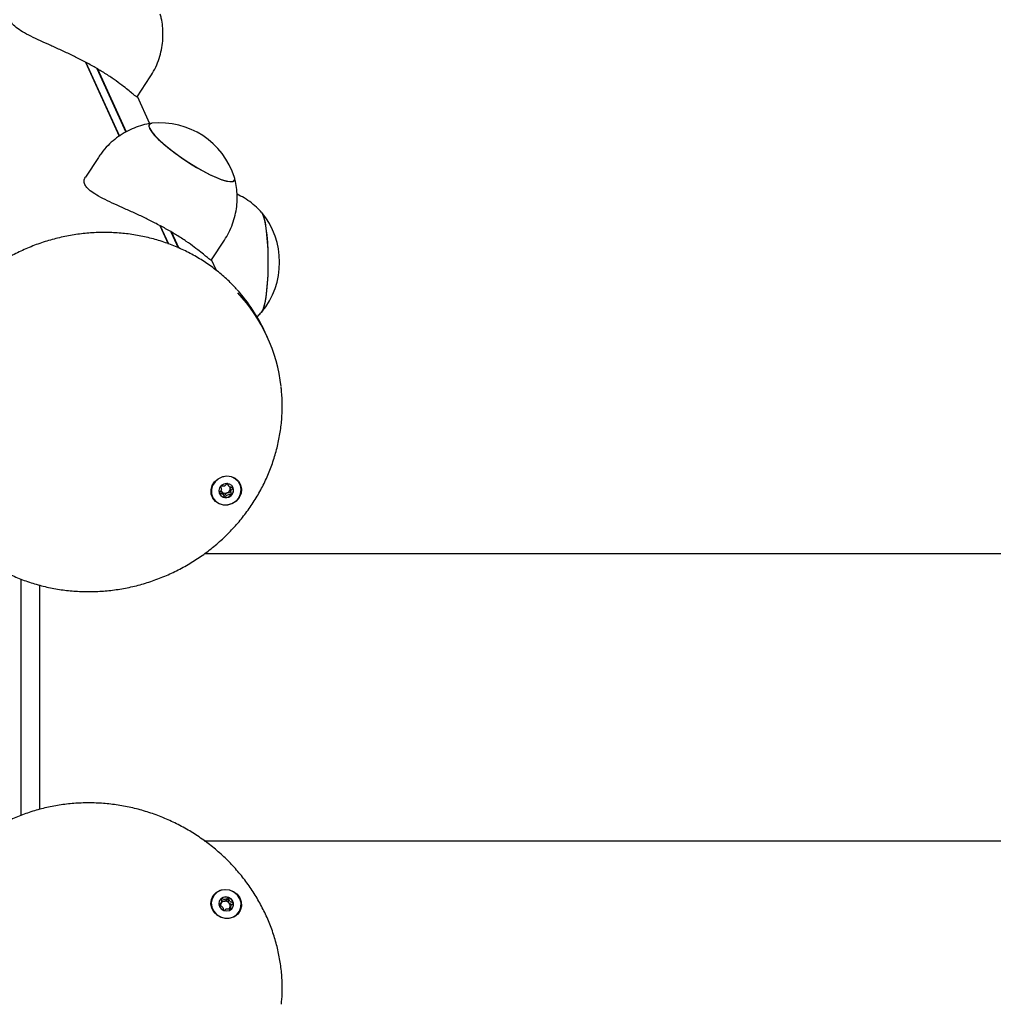
# Model space of a CAD drawing. Units: millimetres. Extents: x -10883 to 14160, y -3558 to 5660.
# Drawn here: x -1396 to -1138, y 1138 to 1399 of the extents above; entities that cross this region are included whole.
import ezdxf

# ---------------------------------------------------------------- set-up
doc = ezdxf.new("R2010")
doc.units = ezdxf.units.MM
doc.header["$LTSCALE"] = 10

msp = doc.modelspace()

# ---------------------------------------------------------------- linework, layer by layer
at = {"color": 7, "linetype": 'Continuous', "lineweight": 25}
for p, q in [((-1378.97, 1387.67), (-1370.07, 1368.07)), ((-1378.9, 1387.63), (-1370.03, 1368.1)), ((-1376.03, 1386.03), (-1368.35, 1369.14)), ((-1375.86, 1385.93), (-1368.25, 1369.19)), ((-1365.29, 1378.55), (-1361.84, 1383.81)), ((-1361.99, 1371.39), (-1365.26, 1378.59)), ((-1375.59, 1362.47), (-1379.05, 1357.2)), ((-1359.3, 1344.37), (-1357.11, 1339.55)), ((-1359.23, 1344.33), (-1357.04, 1339.52)), ((-1356.35, 1342.73), (-1354.43, 1338.49)), ((-1356.19, 1342.63), (-1354.27, 1338.42)), ((-1345.62, 1335.25), (-1342.16, 1340.51)), ((-1344.3, 1332.44), (-1345.59, 1335.29)), ((-1330.77, 1314.76), (-1331.36, 1316.06)), ((-1341.33, 1275.95), (-1341.12, 1275.48)), ((-1339.88, 1274.88), (-1339.93, 1274.98)), ((-1342.54, 1273.3), (-1342.78, 1273.64)), ((-1342.33, 1272.84), (-1342.54, 1273.31)), ((1025.25, 1257.36), (-1347.47, 1257.36)), ((-1396.14, 1250.65), (-1396.14, 1187.94)), ((-1391.2, 1249.06), (-1391.2, 1189.6)), ((-1347.51, 1181.26), (1025.21, 1181.26)), ((-1343.18, 1164.43), (-1342.97, 1164.9)), ((-1340.48, 1164.03), (-1340.69, 1163.56))]:
    msp.add_line(p, q, dxfattribs=at)
at = {"color": 7, "linetype": 'Continuous', "lineweight": 25, "flags": 128}
for points in [[(-1361.41, 1371.51), (-1361.61, 1371.48), (-1362.05, 1371.24), (-1362.19, 1370.79), (-1362.01, 1370.15)], [(-1361.41, 1371.51), (-1361.67, 1371.46), (-1362.08, 1371.2), (-1362.18, 1370.73), (-1361.98, 1370.08), (-1361.46, 1369.25), (-1360.66, 1368.27), (-1359.59, 1367.17), (-1358.27, 1365.98), (-1356.76, 1364.73), (-1355.08, 1363.45), (-1353.29, 1362.18), (-1351.42, 1360.95), (-1349.55, 1359.8), (-1347.7, 1358.76)], [(-1362.01, 1370.15), (-1361.53, 1369.34), (-1360.76, 1368.38), (-1359.71, 1367.29), (-1358.42, 1366.11), (-1356.93, 1364.86), (-1355.27, 1363.58), (-1353.48, 1362.31), (-1351.62, 1361.08), (-1349.74, 1359.92), (-1347.89, 1358.86), (-1346.12, 1357.94), (-1344.48, 1357.18), (-1343.01, 1356.6), (-1341.75, 1356.22), (-1340.74, 1356.04), (-1340.01, 1356.07), (-1339.56, 1356.31), (-1339.43, 1356.75), (-1339.5, 1357.11)], [(-1347.7, 1358.76), (-1345.94, 1357.86), (-1344.31, 1357.11), (-1342.87, 1356.55), (-1341.63, 1356.19), (-1340.65, 1356.03), (-1339.94, 1356.08), (-1339.54, 1356.35), (-1339.43, 1356.81), (-1339.5, 1357.11)], [(-1332.39, 1347.96), (-1332.06, 1347.42), (-1331.74, 1346.52), (-1331.45, 1345.3), (-1331.19, 1343.79), (-1330.98, 1342.03), (-1330.81, 1340.06), (-1330.7, 1337.95), (-1330.64, 1335.76), (-1330.64, 1333.53), (-1330.7, 1331.33), (-1330.81, 1329.22), (-1330.98, 1327.26), (-1331.19, 1325.5), (-1331.45, 1323.99), (-1331.74, 1322.77), (-1332.06, 1321.88), (-1332.39, 1321.35)], [(-1332.36, 1347.92), (-1332.02, 1347.34), (-1331.71, 1346.4), (-1331.42, 1345.15), (-1331.17, 1343.61), (-1330.96, 1341.83), (-1330.8, 1339.85), (-1330.69, 1337.72), (-1330.64, 1335.52), (-1330.64, 1333.29), (-1330.71, 1331.1), (-1330.83, 1329)], [(-1330.83, 1329), (-1331, 1327.06), (-1331.22, 1325.33), (-1331.48, 1323.85), (-1331.78, 1322.66), (-1332.1, 1321.81), (-1332.42, 1321.31)], [(-1337.88, 1275.6), (-1337.65, 1274.48), (-1337.78, 1273.32), (-1338.26, 1272.24), (-1339.04, 1271.32), (-1340.06, 1270.65), (-1341.23, 1270.29), (-1342.44, 1270.27), (-1343.58, 1270.59), (-1344.55, 1271.22), (-1345.28, 1272.11), (-1345.68, 1273.18), (-1345.73, 1274.33), (-1345.43, 1275.46), (-1344.79, 1276.47), (-1343.88, 1277.27), (-1342.77, 1277.79), (-1341.57, 1277.99), (-1340.38, 1277.84), (-1339.31, 1277.36), (-1338.45, 1276.59), (-1337.88, 1275.6)], [(-1341.5, 1277.89), (-1342.67, 1277.73), (-1343.76, 1277.24), (-1344.66, 1276.47), (-1345.3, 1275.49), (-1345.63, 1274.39), (-1345.6, 1273.27), (-1345.22, 1272.22), (-1344.54, 1271.34), (-1343.6, 1270.7), (-1342.49, 1270.37), (-1341.31, 1270.37), (-1340.17, 1270.7), (-1339.16, 1271.34), (-1338.38, 1272.22), (-1337.89, 1273.27), (-1337.75, 1274.39), (-1337.95, 1275.49), (-1338.49, 1276.47), (-1339.31, 1277.24), (-1340.34, 1277.73), (-1341.5, 1277.89)], [(-1343.54, 1273.4), (-1343.15, 1272.79), (-1342.54, 1272.39), (-1341.8, 1272.24), (-1341.05, 1272.39), (-1340.39, 1272.79), (-1339.94, 1273.4), (-1339.75, 1274.11), (-1339.86, 1274.83), (-1340.25, 1275.43), (-1340.86, 1275.84), (-1341.6, 1275.98), (-1342.36, 1275.84), (-1343.01, 1275.43), (-1343.47, 1274.83), (-1343.65, 1274.11), (-1343.54, 1273.4)], [(-1343.04, 1160.92), (-1344.11, 1161.52), (-1344.96, 1162.37), (-1345.53, 1163.42), (-1345.75, 1164.57), (-1345.62, 1165.71), (-1345.14, 1166.74), (-1344.35, 1167.58), (-1343.32, 1168.14), (-1342.16, 1168.38), (-1340.95, 1168.28), (-1339.81, 1167.84), (-1338.83, 1167.11), (-1338.12, 1166.15), (-1337.72, 1165.04), (-1337.67, 1163.88), (-1337.98, 1162.78), (-1338.63, 1161.84), (-1339.54, 1161.13), (-1340.65, 1160.72), (-1341.85, 1160.65), (-1343.04, 1160.92)], [(-1338.18, 1162.62), (-1337.8, 1163.67), (-1337.78, 1164.8), (-1338.1, 1165.89), (-1338.74, 1166.87), (-1339.64, 1167.64), (-1340.73, 1168.13), (-1341.9, 1168.29), (-1343.06, 1168.13), (-1344.1, 1167.64), (-1344.92, 1166.87), (-1345.45, 1165.89), (-1345.66, 1164.8), (-1345.51, 1163.67), (-1345.02, 1162.62), (-1344.24, 1161.74), (-1343.23, 1161.11), (-1342.09, 1160.77), (-1340.91, 1160.77), (-1339.8, 1161.11), (-1338.86, 1161.74), (-1338.18, 1162.62)], [(-1341.06, 1166.24), (-1341.81, 1166.38), (-1342.55, 1166.23), (-1343.16, 1165.83), (-1343.55, 1165.22), (-1343.65, 1164.5), (-1343.46, 1163.79), (-1343, 1163.19), (-1342.35, 1162.78), (-1341.59, 1162.65), (-1340.85, 1162.79), (-1340.24, 1163.2), (-1339.86, 1163.81), (-1339.75, 1164.52), (-1339.94, 1165.24), (-1340.4, 1165.84), (-1341.06, 1166.24)]]:
    msp.add_lwpolyline(points, dxfattribs=at)
at = {"color": 7, "linetype": 'Continuous', "lineweight": 25}
for centre, radius, start, end in [((-1359.27, 1350.9), 20.72, 17.4502, 95.9428), ((-1348.28, 1334.65), 20.72, 320.1928, 39.8072), ((-1370.9, 1298.08), 43.43, 24.4592, 42.319), ((-1370.23, 1296.83), 43.34, 6.4209, 43.21), ((-1342.08, 1274.56), 1.16, 204.9595, 232.7479), ((-1341.85, 1274.6), 1.26, 60.1125, 77.9848), ((-1341.97, 1274.74), 1.35, 290.6422, 348.3129), ((-1341.81, 1274.69), 1.18, 348.9977, 19.0903), ((-1341.62, 1274.25), 1.85, 318.4778, 19.8992), ((-1341.88, 1274.12), 1.81, 205.077, 263.7018), ((-1341.99, 1274.7), 1.32, 233.5827, 291.9978), ((-1341.83, 1274.39), 2.09, 263.09, 319.3884), ((-1341.94, 1164.56), 1.74, 127.5688, 155.4977), ((-1342.07, 1164.06), 1.17, 159.6214, 183.0728), ((-1342.03, 1164.02), 1.22, 96.8574, 150.0102), ((-1341.81, 1164.35), 1.98, 68.2785, 126.7292), ((-1342, 1163.85), 1.39, 40.8921, 97.195), ((-1341.78, 1164.29), 2.02, 11.992, 69.6327), ((-1341.87, 1163.94), 1.23, 340.4304, 41.8129), ((-1341.53, 1164.37), 1.76, 335.7334, 11.361), ((-1341.79, 1163.93), 1.15, 316.3708, 339.5241)]:
    msp.add_arc(centre, radius, start, end, dxfattribs=at)
for points, knots in [([(-1361.84, 1383.82), (-1361.43, 1384.48), (-1360.59, 1385.85), (-1359.65, 1388.08), (-1358.96, 1390.39), (-1358.56, 1392.71), (-1358.42, 1395), (-1358.54, 1397.22), (-1358.8, 1399.04), (-1359.1, 1400.09), (-1359.21, 1400.45)], [0, 0, 0, 0, 0.134247, 0.277099, 0.416022, 0.55124, 0.682859, 0.810894, 0.935281, 1, 1, 1, 1]), ([(-1365.32, 1378.57), (-1365.36, 1378.54), (-1365.44, 1378.47), (-1365.94, 1378.84), (-1366.8, 1379.55), (-1368.07, 1380.61), (-1369.78, 1381.95), (-1371.93, 1383.49), (-1374.38, 1385.08), (-1377.08, 1386.67), (-1379.83, 1388.16), (-1382.67, 1389.57), (-1385.48, 1390.89), (-1388.28, 1392.15), (-1391.01, 1393.38), (-1393.56, 1394.58), (-1395.77, 1395.75), (-1397.51, 1396.93), (-1398.47, 1397.88), (-1398.76, 1398.44), (-1398.85, 1398.6)], [0, 0, 0, 0, 0.04381, 0.0984, 0.154313, 0.213987, 0.275351, 0.335353, 0.39739, 0.45277, 0.509912, 0.562968, 0.617439, 0.67299, 0.729929, 0.789778, 0.851343, 0.911149, 0.973054, 1, 1, 1, 1]), ([(-1361.43, 1371.48), (-1361.87, 1371.42), (-1363.09, 1371.25), (-1365.03, 1370.68), (-1367.23, 1369.8), (-1369.32, 1368.66), (-1371.28, 1367.28), (-1373.13, 1365.6), (-1374.58, 1363.99), (-1375.31, 1362.84), (-1375.56, 1362.45)], [0, 0, 0, 0, 0.07803, 0.212998, 0.349591, 0.487291, 0.625746, 0.764712, 0.91897, 1, 1, 1, 1]), ([(-1379.18, 1355.3), (-1379.29, 1355.64), (-1379.51, 1356.31), (-1379.2, 1356.9), (-1379.04, 1357.2)], [0, 0, 0, 0, 0.508402, 1, 1, 1, 1]), ([(-1345.65, 1335.27), (-1345.69, 1335.24), (-1345.77, 1335.17), (-1346.27, 1335.54), (-1347.12, 1336.25), (-1348.4, 1337.31), (-1350.11, 1338.65), (-1352.25, 1340.18), (-1354.7, 1341.78), (-1357.41, 1343.37), (-1360.16, 1344.86), (-1362.99, 1346.27), (-1365.81, 1347.59), (-1368.61, 1348.85), (-1371.33, 1350.08), (-1373.89, 1351.28), (-1376.1, 1352.45), (-1377.84, 1353.63), (-1378.8, 1354.58), (-1379.09, 1355.13), (-1379.18, 1355.3)], [0, 0, 0, 0, 0.04381, 0.0984, 0.154313, 0.213987, 0.275351, 0.335353, 0.39739, 0.45277, 0.509912, 0.562968, 0.617439, 0.67299, 0.729929, 0.789778, 0.851343, 0.911149, 0.973054, 1, 1, 1, 1]), ([(-1342.17, 1340.52), (-1341.76, 1341.18), (-1340.91, 1342.55), (-1339.98, 1344.77), (-1339.29, 1347.09), (-1338.89, 1349.41), (-1338.75, 1351.69), (-1338.87, 1353.92), (-1339.13, 1355.74), (-1339.43, 1356.79), (-1339.53, 1357.15)], [0, 0, 0, 0, 0.134247, 0.277099, 0.416022, 0.55124, 0.682859, 0.810894, 0.935281, 1, 1, 1, 1]), ([(-1332.41, 1347.93), (-1332.68, 1348.24), (-1333.47, 1349.13), (-1334.99, 1350.4), (-1336.86, 1351.71), (-1338.2, 1352.38), (-1338.84, 1352.7)], [0, 0, 0, 0, 0.152589, 0.442112, 0.735265, 1, 1, 1, 1]), ([(-1338.87, 1327.39), (-1339.13, 1327.69), (-1340.2, 1328.92), (-1342.33, 1330.89), (-1345.23, 1333.27), (-1348.36, 1335.39), (-1351.65, 1337.26), (-1355.11, 1338.86), (-1358.7, 1340.19), (-1362.41, 1341.24), (-1366.21, 1341.99), (-1370.1, 1342.45), (-1373.43, 1342.58), (-1376.78, 1342.51), (-1380.1, 1342.24), (-1383.99, 1341.63), (-1387.84, 1340.73), (-1391.62, 1339.53), (-1395.29, 1338.06), (-1398.85, 1336.31), (-1402.27, 1334.3), (-1405.52, 1332.05), (-1408.58, 1329.56), (-1411.44, 1326.85), (-1414.07, 1323.94), (-1416.47, 1320.85), (-1418.6, 1317.6), (-1420.33, 1314.52), (-1421.21, 1312.48), (-1421.59, 1311.61)], [0, 0, 0, 0, 0.0123, 0.051201, 0.090114, 0.129043, 0.167989, 0.206953, 0.245937, 0.284938, 0.323957, 0.362993, 0.402874, 0.423987, 0.463056, 0.502138, 0.541229, 0.580328, 0.619432, 0.65854, 0.69765, 0.736761, 0.775869, 0.814975, 0.854075, 0.893167, 0.93225, 0.971321, 1, 1, 1, 1]), ([(-1333.64, 1320.11), (-1333.52, 1320.22), (-1333.05, 1320.62), (-1332.65, 1321.08), (-1332.35, 1321.42)], [0, 0, 0, 0, 0.264865, 1, 1, 1, 1]), ([(-1413.33, 1262.41), (-1412.86, 1261.88), (-1411.55, 1260.43), (-1409.15, 1258.29), (-1406.18, 1255.98), (-1403.01, 1253.93), (-1399.66, 1252.13), (-1396.16, 1250.6), (-1392.53, 1249.35), (-1388.8, 1248.39), (-1384.98, 1247.72), (-1381.1, 1247.35), (-1377.19, 1247.28), (-1373.27, 1247.5), (-1369.37, 1248.03), (-1365.5, 1248.85), (-1361.7, 1249.97), (-1358, 1251.37), (-1354.4, 1253.04), (-1350.94, 1254.97), (-1347.65, 1257.16), (-1344.53, 1259.59), (-1341.61, 1262.24), (-1338.91, 1265.09), (-1336.45, 1268.13), (-1334.24, 1271.34), (-1332.29, 1274.69), (-1330.63, 1278.17), (-1329.26, 1281.76), (-1328.18, 1285.42), (-1327.41, 1289.14), (-1326.94, 1292.89), (-1326.81, 1296.65), (-1326.89, 1299.55), (-1327.11, 1301.17), (-1327.17, 1301.56)], [0, 0, 0, 0, 0.017866, 0.049121, 0.080387, 0.111666, 0.142959, 0.174267, 0.20559, 0.236927, 0.268279, 0.299643, 0.33102, 0.362407, 0.393802, 0.425206, 0.456616, 0.48803, 0.519449, 0.550869, 0.58229, 0.613711, 0.645128, 0.676542, 0.707951, 0.739352, 0.770744, 0.802125, 0.833495, 0.86485, 0.89619, 0.927515, 0.958823, 0.990116, 1, 1, 1, 1]), ([(-1343.21, 1275.3), (-1343.21, 1275.3), (-1343.22, 1275.29), (-1343.23, 1275.26), (-1343.23, 1275.23), (-1343.22, 1275.18), (-1343.17, 1275.04), (-1343.06, 1274.81), (-1342.96, 1274.49), (-1343.06, 1274.07), (-1343.32, 1273.79), (-1343.5, 1273.59), (-1343.56, 1273.51), (-1343.57, 1273.47), (-1343.57, 1273.45), (-1343.57, 1273.45)], [0, 0, 0, 0, 0.006232, 0.017772, 0.031678, 0.048364, 0.098405, 0.252507, 0.42558, 0.593984, 0.846925, 0.94386, 0.980024, 0.990645, 1, 1, 1, 1]), ([(-1341.49, 1275.94), (-1341.49, 1275.94), (-1341.6, 1275.84), (-1341.76, 1275.58), (-1342.14, 1275.26), (-1342.63, 1275.25), (-1342.96, 1275.32), (-1343.14, 1275.33), (-1343.19, 1275.32), (-1343.21, 1275.3), (-1343.21, 1275.3)], [0, 0, 0, 0, 0.005003, 0.219825, 0.464321, 0.708817, 0.923639, 0.974056, 0.988084, 1, 1, 1, 1]), ([(-1340.65, 1274.46), (-1340.65, 1274.32), (-1340.64, 1274.05), (-1340.5, 1273.77), (-1340.44, 1273.59), (-1340.43, 1273.53), (-1340.44, 1273.5), (-1340.45, 1273.48), (-1340.47, 1273.47), (-1340.52, 1273.46), (-1340.7, 1273.47), (-1341.03, 1273.55), (-1341.34, 1273.5), (-1341.5, 1273.48)], [0, 0, 0, 0, 0.2092148, 0.4017838, 0.4628813, 0.4801394, 0.4939598, 0.5032542, 0.5130351, 0.5244154, 0.5714541, 0.7718841, 1, 1, 1, 1]), ([(-1339.88, 1274.88), (-1339.89, 1274.89), (-1339.9, 1274.9), (-1339.93, 1274.92), (-1340.03, 1274.95), (-1340.3, 1274.97), (-1340.67, 1275), (-1341.02, 1275.24), (-1341.16, 1275.55), (-1341.24, 1275.8), (-1341.3, 1275.94), (-1341.33, 1275.99), (-1341.35, 1276.01), (-1341.37, 1276.01), (-1341.37, 1276.01)], [0, 0, 0, 0, 0.012047, 0.026509, 0.056165, 0.153106, 0.406064, 0.574479, 0.747564, 0.901675, 0.962717, 0.979959, 0.993767, 1, 1, 1, 1]), ([(-1340.33, 1274.99), (-1340.43, 1274.88), (-1340.58, 1274.72), (-1340.64, 1274.53), (-1340.65, 1274.46)], [0, 0, 0, 0, 0.678577, 1, 1, 1, 1]), ([(-1340.24, 1273.03), (-1340.24, 1273.03), (-1340.23, 1273.04), (-1340.22, 1273.06), (-1340.22, 1273.09), (-1340.23, 1273.14), (-1340.28, 1273.28), (-1340.39, 1273.51), (-1340.48, 1273.84), (-1340.39, 1274.26), (-1340.13, 1274.53), (-1339.94, 1274.73), (-1339.89, 1274.82), (-1339.88, 1274.86), (-1339.88, 1274.87), (-1339.88, 1274.88)], [0, 0, 0, 0, 0.006232, 0.017772, 0.031678, 0.048364, 0.098405, 0.252507, 0.42558, 0.593984, 0.846925, 0.94386, 0.980024, 0.990645, 1, 1, 1, 1]), ([(-1343.57, 1273.45), (-1343.56, 1273.44), (-1343.55, 1273.43), (-1343.52, 1273.41), (-1343.42, 1273.38), (-1343.15, 1273.36), (-1342.78, 1273.33), (-1342.43, 1273.08), (-1342.29, 1272.77), (-1342.21, 1272.53), (-1342.15, 1272.38), (-1342.12, 1272.33), (-1342.1, 1272.32), (-1342.08, 1272.31), (-1342.08, 1272.31)], [0, 0, 0, 0, 0.012047, 0.026509, 0.056165, 0.153106, 0.406064, 0.574479, 0.747564, 0.901675, 0.962717, 0.979959, 0.993767, 1, 1, 1, 1]), ([(-1342.78, 1273.64), (-1342.84, 1273.67), (-1343, 1273.77), (-1343.2, 1273.79), (-1343.33, 1273.8)], [0, 0, 0, 0, 0.342498, 1, 1, 1, 1]), ([(-1341.5, 1273.48), (-1341.64, 1273.39), (-1341.9, 1273.22), (-1342.08, 1272.93), (-1342.22, 1272.8), (-1342.26, 1272.78), (-1342.28, 1272.77), (-1342.3, 1272.78), (-1342.32, 1272.79), (-1342.34, 1272.81), (-1342.36, 1272.84), (-1342.37, 1272.86), (-1342.37, 1272.87)], [0, 0, 0, 0, 0.40345, 0.757933, 0.841127, 0.861254, 0.878553, 0.894991, 0.915421, 0.940038, 0.96958, 1, 1, 1, 1]), ([(-1342.08, 1272.31), (-1342.07, 1272.31), (-1342.05, 1272.31), (-1342.01, 1272.34), (-1341.88, 1272.47), (-1341.68, 1272.74), (-1341.31, 1273.07), (-1340.81, 1273.08), (-1340.49, 1273.01), (-1340.31, 1273), (-1340.26, 1273.01), (-1340.24, 1273.02), (-1340.24, 1273.03)], [0, 0, 0, 0, 0.011122, 0.024216, 0.071275, 0.271789, 0.5, 0.728211, 0.928725, 0.975784, 0.988878, 1, 1, 1, 1]), ([(-1327.08, 1137.9), (-1327, 1138.81), (-1326.8, 1140.95), (-1326.86, 1144.38), (-1327.2, 1148.13), (-1327.86, 1151.85), (-1328.83, 1155.54), (-1330.09, 1159.15), (-1331.65, 1162.66), (-1333.49, 1166.06), (-1335.6, 1169.32), (-1337.96, 1172.42), (-1340.57, 1175.34), (-1343.41, 1178.07), (-1346.45, 1180.58), (-1349.69, 1182.86), (-1353.08, 1184.89), (-1356.63, 1186.66), (-1360.3, 1188.16), (-1364.07, 1189.39), (-1367.91, 1190.32), (-1371.81, 1190.96), (-1375.73, 1191.3), (-1379.65, 1191.34), (-1383.55, 1191.08), (-1387.39, 1190.52), (-1391.17, 1189.66), (-1394.84, 1188.51), (-1398.4, 1187.09), (-1401.81, 1185.38), (-1405.05, 1183.42), (-1408.1, 1181.2), (-1410.69, 1179), (-1412.16, 1177.46), (-1412.77, 1176.82)], [0, 0, 0, 0, 0.0231976, 0.0548989, 0.0866121, 0.118339, 0.1500805, 0.1818372, 0.2136091, 0.2453958, 0.2771962, 0.3090094, 0.340834, 0.3726687, 0.404512, 0.4363626, 0.468219, 0.5000798, 0.5319438, 0.5638094, 0.5956749, 0.627539, 0.6594001, 0.6912566, 0.7231069, 0.7549491, 0.7867816, 0.8186026, 0.8504105, 0.8822038, 0.9139816, 0.9457433, 0.9774887, 1, 1, 1, 1]), ([(-1343, 1165.94), (-1343, 1165.93), (-1343.02, 1165.92), (-1343.03, 1165.87), (-1343.01, 1165.69), (-1342.91, 1165.38), (-1342.89, 1164.91), (-1343.22, 1164.57), (-1343.49, 1164.4), (-1343.62, 1164.28), (-1343.64, 1164.23), (-1343.64, 1164.22), (-1343.64, 1164.21)], [0, 0, 0, 0, 0.011122, 0.024216, 0.071275, 0.271789, 0.5, 0.728211, 0.928725, 0.975784, 0.988878, 1, 1, 1, 1]), ([(-1343.53, 1164.05), (-1343.5, 1164.07), (-1343.35, 1164.18), (-1343.25, 1164.34), (-1343.16, 1164.47)], [0, 0, 0, 0, 0.168631, 1, 1, 1, 1]), ([(-1341.08, 1166.19), (-1341.09, 1166.19), (-1341.11, 1166.2), (-1341.15, 1166.18), (-1341.23, 1166.14), (-1341.43, 1165.97), (-1341.7, 1165.74), (-1342.13, 1165.66), (-1342.48, 1165.77), (-1342.73, 1165.88), (-1342.89, 1165.94), (-1342.96, 1165.95), (-1342.98, 1165.95), (-1343, 1165.94), (-1343, 1165.94)], [0, 0, 0, 0, 0.012047, 0.026509, 0.056165, 0.153106, 0.406064, 0.574479, 0.747564, 0.901675, 0.962717, 0.979959, 0.993767, 1, 1, 1, 1]), ([(-1342.94, 1165.42), (-1342.83, 1165.37), (-1342.59, 1165.26), (-1342.33, 1165.24), (-1342.18, 1165.23)], [0, 0, 0, 0, 0.430654, 1, 1, 1, 1]), ([(-1342.18, 1165.23), (-1342.11, 1165.25), (-1341.88, 1165.3), (-1341.64, 1165.51), (-1341.44, 1165.68), (-1341.35, 1165.73), (-1341.31, 1165.73), (-1341.29, 1165.73), (-1341.27, 1165.71), (-1341.24, 1165.68), (-1341.21, 1165.59), (-1341.17, 1165.33), (-1341.13, 1165.02), (-1340.99, 1164.82), (-1340.95, 1164.76)], [0, 0, 0, 0, 0.094383, 0.347069, 0.443906, 0.480034, 0.490644, 0.49999, 0.512024, 0.52647, 0.556094, 0.652931, 0.905617, 1, 1, 1, 1]), ([(-1339.81, 1164.71), (-1339.81, 1164.72), (-1339.81, 1164.73), (-1339.82, 1164.75), (-1339.85, 1164.77), (-1339.9, 1164.8), (-1340.05, 1164.85), (-1340.3, 1164.94), (-1340.63, 1165.09), (-1340.91, 1165.43), (-1340.96, 1165.79), (-1341, 1166.05), (-1341.04, 1166.15), (-1341.06, 1166.18), (-1341.07, 1166.19), (-1341.08, 1166.19)], [0, 0, 0, 0, 0.006232, 0.017772, 0.031678, 0.048364, 0.098405, 0.252507, 0.42558, 0.593984, 0.846925, 0.94386, 0.980024, 0.990645, 1, 1, 1, 1]), ([(-1340.95, 1164.76), (-1340.83, 1164.67), (-1340.6, 1164.49), (-1340.32, 1164.41), (-1340.19, 1164.36)], [0, 0, 0, 0, 0.522493, 1, 1, 1, 1]), ([(-1340.45, 1162.99), (-1340.44, 1162.99), (-1340.43, 1163), (-1340.42, 1163.05), (-1340.44, 1163.23), (-1340.54, 1163.54), (-1340.55, 1164.01), (-1340.23, 1164.36), (-1339.96, 1164.53), (-1339.83, 1164.65), (-1339.8, 1164.69), (-1339.81, 1164.71), (-1339.81, 1164.71)], [0, 0, 0, 0, 0.011122, 0.024216, 0.071275, 0.271789, 0.5, 0.728211, 0.928725, 0.975784, 0.988878, 1, 1, 1, 1]), ([(-1343.64, 1164.21), (-1343.64, 1164.2), (-1343.64, 1164.19), (-1343.62, 1164.17), (-1343.6, 1164.16), (-1343.55, 1164.13), (-1343.4, 1164.07), (-1343.15, 1163.98), (-1342.82, 1163.83), (-1342.54, 1163.49), (-1342.49, 1163.13), (-1342.45, 1162.87), (-1342.41, 1162.77), (-1342.39, 1162.74), (-1342.38, 1162.74), (-1342.37, 1162.73)], [0, 0, 0, 0, 0.006232, 0.017772, 0.031678, 0.048364, 0.098405, 0.252507, 0.42558, 0.593984, 0.846925, 0.94386, 0.980024, 0.990645, 1, 1, 1, 1]), ([(-1342.37, 1162.73), (-1342.36, 1162.73), (-1342.34, 1162.73), (-1342.3, 1162.74), (-1342.22, 1162.79), (-1342.02, 1162.95), (-1341.75, 1163.18), (-1341.32, 1163.26), (-1340.97, 1163.15), (-1340.72, 1163.04), (-1340.56, 1162.98), (-1340.49, 1162.97), (-1340.47, 1162.98), (-1340.45, 1162.98), (-1340.45, 1162.99)], [0, 0, 0, 0, 0.012047, 0.026509, 0.056165, 0.153106, 0.406064, 0.574479, 0.747564, 0.901675, 0.962717, 0.979959, 0.993767, 1, 1, 1, 1]), ([(-1340.71, 1163.53), (-1340.73, 1163.37), (-1340.76, 1163.21), (-1340.72, 1163.05), (-1340.72, 1163.04)], [0, 0, 0, 0, 0.956377, 1, 1, 1, 1])]:
    msp.add_open_spline(points, degree=3, knots=knots, dxfattribs=at)

doc.saveas('drawing.dxf')
